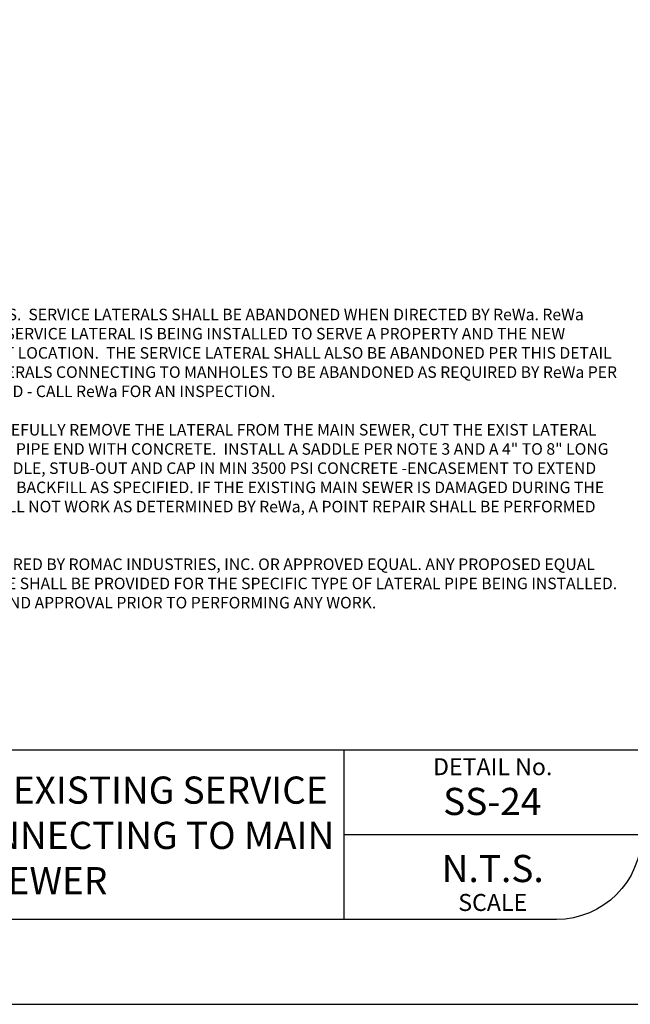
# Model space of a CAD drawing. Units: feet. Extents: x -2914 to 2108, y 9 to 143.
# Drawn here: x 189 to 192, y 44 to 50 of the extents above; entities that cross this region are included whole.
import ezdxf

# ---------------------------------------------------------------- set-up
doc = ezdxf.new("R2010")
doc.units = ezdxf.units.FT
doc.header["$MEASUREMENT"] = 0
doc.layers.get('0').update_dxf_attribs({"linetype": 'CONTINUOUS'})
doc.layers.get('DEFPOINTS').update_dxf_attribs({"linetype": 'CONTINUOUS'})
for name, color, linetype in [('__DETAIL-TXT', 3, 'CONTINUOUS'), ('BOARDER', 2, 'CONTINUOUS'), ('TITLEBLOCK', 2, 'CONTINUOUS'), ('TITLEBLOCK TEXT', 2, 'CONTINUOUS')]:
    doc.layers.add(name, color=color, linetype=linetype)
doc.styles.add('ARIAL', font='arial.ttf', dxfattribs={"height": 1})
doc.styles.add('L120', font='simplex.shx', dxfattribs={"height": 4.8})

# ---------------------------------------------------------------- blocks, each defined once
blk = doc.blocks.new('ReWa_8x11_TTLB')
at = {"layer": 'BOARDER'}
blk.add_lwpolyline([(1.333335, 10.333334), (7.333335, 10.333334, -0.41421356), (7.833335, 9.833334), (7.833335, 0.833334, -0.41421356), (7.333335, 0.333334), (1.333335, 0.333334, -0.41421356), (0.833335, 0.833334), (0.833335, 9.833334, -0.41421356)], format="xyb", close=True, dxfattribs=at)
at = {"layer": 'DEFPOINTS'}
blk.add_lwpolyline([(8.333335, -0.166666), (8.333335, 10.833334), (-0.166665, 10.833334), (-0.166665, -0.166666)], close=True, dxfattribs=at)
at = {"layer": 'TITLEBLOCK'}
for p, q in [((1.333335, 1.333334), (7.833335, 1.333334)), ((6.083335, 0.333334), (6.083335, 1.333334)), ((6.083335, 0.833334), (7.833335, 0.833334))]:
    blk.add_line(p, q, dxfattribs=at)
at = {"layer": 'TITLEBLOCK TEXT', "style": 'ARIAL'}
for s, gutter_width, heights, insert, char_height, attachment_point in [('DETAIL No.', 1, [0], (6.958335, 1.283334), 0.1, 2), ('N.T.S.', 0.5, [0], (6.958335, 0.633334), 0.16, 5), ('SCALE', 1, [0.120886], (6.958335, 0.483334), 0.1, 2)]:
    blk.add_mtext_dynamic_manual_height_columns(s, width=1.75, gutter_width=gutter_width, heights=heights, dxfattribs=dict(at, insert=insert, char_height=char_height, attachment_point=attachment_point))

msp = doc.modelspace()

# ---------------------------------------------------------------- block references
msp.add_blockref('ReWa_8x11_TTLB', (184.55153208, 44.09149502))

# ---------------------------------------------------------------- texts
at = {"layer": '__DETAIL-TXT', "insert": (185.51019944, 48.24952096), "char_height": 0.0679, "width": 6.7414369838, "attachment_point": 1, "style": 'L120'}
msp.add_mtext('{\\LNOTES:\\P}\\P\\pxi-3,l3,t3;1.^IREFER TO THIS DETAIL WHEN ABANDONING EXIST SERVICE LATERALS.  SERVICE LATERALS SHALL BE ABANDONED WHEN DIRECTED BY ReWa. ReWa WILL REQUIRE THAT EXIST LATERALS BE ABANDONED WHEN A NEW SERVICE LATERAL IS BEING INSTALLED TO SERVE A PROPERTY AND THE NEW LATERAL IS BEING CONNECTED TO THE MAIN SEWER AT A DIFFERENT LOCATION.  THE SERVICE LATERAL SHALL ALSO BE ABANDONED PER THIS DETAIL WHEN ANY BUILDING OR STRUCTURE IS DEMOLISHED.  SERVICE LATERALS CONNECTING TO MANHOLES TO BE ABANDONED AS REQUIRED BY ReWa PER DETAIL SS-22. ReWa MUST INSPECT THE WORK BEFORE IT IS COVERED - CALL ReWa FOR AN INSPECTION.\\P\\pi0,l0,tz;\\P\\pi-3,l3,t3;2.^ITO ABANDON THE EXIST SERVICE LATERAL AT THE MAIN SEWER, CAREFULLY REMOVE THE LATERAL FROM THE MAIN SEWER, CUT THE EXIST LATERAL AT LEAST 5 FEET FROM THE MAIN SEWER, AND PLUG THE REMAINING PIPE END WITH CONCRETE.  INSTALL A SADDLE PER NOTE 3 AND A 4" TO 8" LONG STUB-OUT.  INSTALL A CAP ON THE STUB-OUT AND ENCASE THE SADDLE, STUB-OUT AND CAP IN MIN 3500 PSI CONCRETE -ENCASEMENT TO EXTEND TO 8" EACH SIDE OF THE LATERAL/SADDLE AND 6" BEYOND THE CAP. BACKFILL AS SPECIFIED. IF THE EXISTING MAIN SEWER IS DAMAGED DURING THE REMOVAL OF THE EXIST LATERAL AND THE SADDLE CONNECTION WILL NOT WORK AS DETERMINED BY ReWa, A POINT REPAIR SHALL BE PERFORMED ON THE MAIN SEWER PER DETAIL NO. SS-26.\\P\\pi0,l0,tz;\\P\\pi-3,l3,t3;3.^ISTRAP-ON SADDLE SHALL BE A ROMAC "CB" SADDLE AS MANUFACTURED BY ROMAC INDUSTRIES, INC. OR APPROVED EQUAL. ANY PROPOSED EQUAL SHALL BE SUBMITTED TO ReWa FOR REVIEW AND APPROVAL. SADDLE SHALL BE PROVIDED FOR THE SPECIFIC TYPE OF LATERAL PIPE BEING INSTALLED. SUBMIT SPECIFIC SADDLE MODEL NUMBERS TO ReWa FOR REVIEW AND APPROVAL PRIOR TO PERFORMING ANY WORK.\\P\\pi0,l0,tz;\\P\\pi-3,l3,t3;4.^ISUPPORT THE EXISTING SEWER DURING THIS WORK.', dxfattribs=at)
at = {"layer": 'TITLEBLOCK TEXT', "char_height": 0.16, "attachment_point": 5, "style": 'ARIAL'}
for s, width, heights, insert in [('\\pxqc;ABANDONING EXISTING SERVICE LATERALS CONNECTING TO MAIN SEWER', 3.5, [1], (188.88214195, 44.92003618)), ('SS-24', 1.759375, [0], (191.50714195, 45.12003618))]:
    msp.add_mtext_dynamic_manual_height_columns(s, width=width, gutter_width=0.5, heights=heights, dxfattribs=dict(at, insert=insert))

doc.saveas('drawing.dxf')
